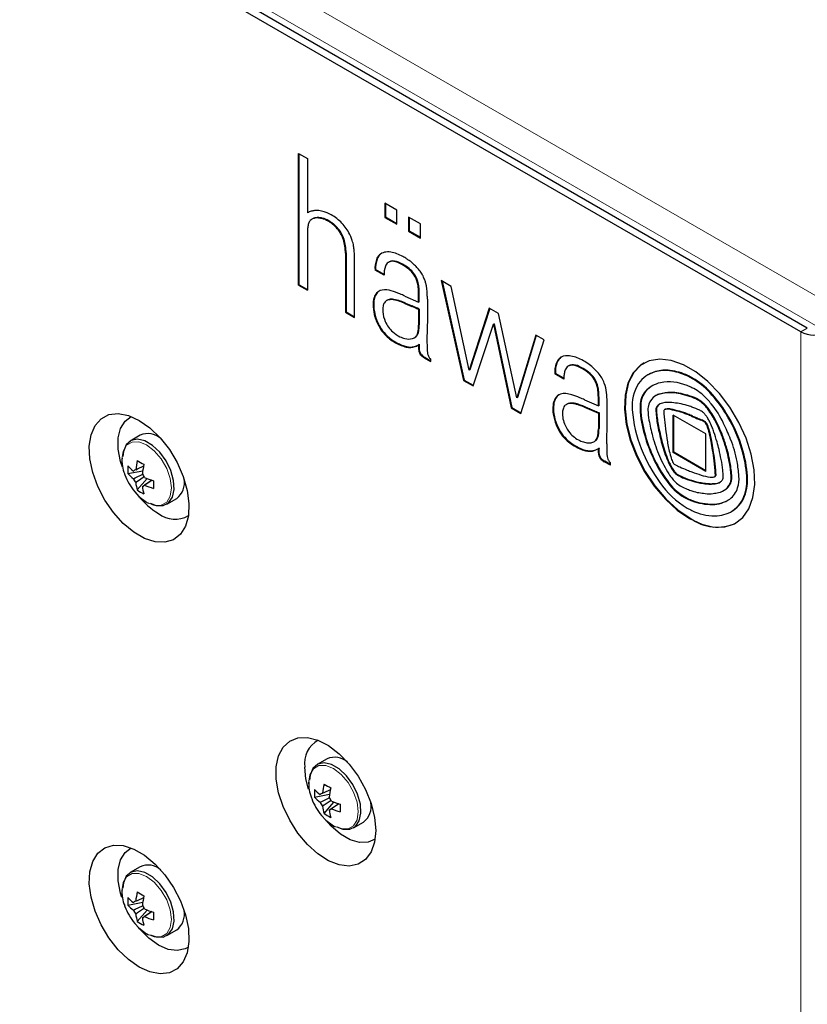
# Model space of a CAD drawing. Units: millimetres. Extents: x 0 to 420, y 0 to 297.
# Drawn here: x 275 to 304, y 210 to 246 of the extents above; entities that cross this region are included whole.
import ezdxf

# ---------------------------------------------------------------- set-up
doc = ezdxf.new("R2010")
doc.units = ezdxf.units.MM

msp = doc.modelspace()

# ---------------------------------------------------------------- linework, layer by layer
at = {"color": 8, "linetype": 'Continuous', "lineweight": 18}
for p, q in [((256.5299, 262.957), (304.8155, 235.0823)), ((256.3025, 261.9996), (304.1001, 234.4067)), ((285.608, 238.3595), (285.5844, 238.3459)), ((285.709, 238.3981), (285.6854, 238.3845)), ((285.829, 238.4059), (285.8054, 238.3923)), ((285.9623, 238.3844), (285.9388, 238.3708)), ((286.1987, 238.2878), (286.1751, 238.2742)), ((286.2963, 238.2272), (286.2727, 238.2136)), ((286.3939, 238.1521), (286.3704, 238.1385)), ((286.4778, 238.0723), (286.4542, 238.0587)), ((286.5852, 237.9451), (286.5616, 237.9315)), ((286.678, 237.7999), (286.6544, 237.7863)), ((286.7585, 237.6115), (286.7349, 237.5979)), ((286.8128, 237.3722), (286.7892, 237.3586)), ((287.967, 236.883), (287.9434, 236.8694)), ((288.6765, 236.7984), (288.6529, 236.7848)), ((288.9628, 236.6665), (288.9392, 236.6529)), ((289.1908, 236.4963), (289.1672, 236.4827)), ((289.3438, 236.3161), (289.3203, 236.3025)), ((289.4706, 236.0232), (289.447, 236.0096)), ((289.5025, 235.8134), (289.479, 235.7998)), ((289.5095, 235.6244), (289.486, 235.6107)), ((287.8603, 235.4171), (287.8367, 235.4035)), ((287.919, 235.5811), (287.8955, 235.5675)), ((288.4102, 235.408), (288.3867, 235.3944)), ((288.5755, 235.4137), (288.5519, 235.4001)), ((288.828, 235.3481), (288.8045, 235.3345)), ((289.0048, 235.278), (288.9813, 235.2644)), ((287.8442, 235.1496), (287.8206, 235.136)), ((289.256, 235.1723), (289.2324, 235.1587)), ((287.9093, 234.7902), (287.8857, 234.7766)), ((288.0745, 234.4101), (288.0509, 234.3965)), ((289.477, 234.1985), (289.4534, 234.1849)), ((289.5002, 234.3192), (289.4766, 234.3056)), ((289.5095, 234.483), (289.486, 234.4694)), ((303.7126, 234.3583), (303.4769, 234.2222)), ((303.4769, 207.3578), (303.4769, 234.2222)), ((288.2798, 234.1359), (288.2562, 234.1223)), ((288.4482, 233.9841), (288.4246, 233.9705)), ((288.6481, 233.8517), (288.6245, 233.8381)), ((289.4172, 234.0782), (289.3936, 234.0646)), ((288.828, 233.7603), (288.8045, 233.7467)), ((289.0048, 233.696), (288.9813, 233.6824)), ((289.1936, 233.6684), (289.1701, 233.6548)), ((289.3406, 233.6877), (289.3171, 233.6741)), ((289.5064, 233.6718), (289.4828, 233.6582)), ((289.5121, 233.562), (289.4886, 233.5484)), ((289.5376, 233.4694), (289.514, 233.4558)), ((289.5701, 233.4143), (289.5465, 233.4007)), ((289.6327, 233.35), (289.6092, 233.3364)), ((294.5463, 233.0848), (294.5227, 233.0712)), ((294.6506, 233.2516), (294.627, 233.2379)), ((295.0891, 233.0192), (295.0655, 233.0056)), ((295.3607, 232.9626), (295.3372, 232.949)), ((295.6433, 232.8019), (295.6197, 232.7883)), ((298.1592, 232.7745), (298.1356, 232.7609)), ((298.6923, 232.8138), (298.6687, 232.8002)), ((295.87, 232.5908), (295.8464, 232.5772)), ((296.0018, 232.371), (295.9782, 232.3574)), ((299.3381, 232.6243), (299.3146, 232.6107)), ((299.5149, 232.535), (299.4913, 232.5214)), ((296.0581, 232.1891), (296.0345, 232.1755)), ((297.8049, 232.0578), (297.7813, 232.0442)), ((298.7084, 232.009), (298.6849, 231.9954)), ((300.1648, 232.0173), (300.1412, 232.0037)), ((294.5092, 231.8014), (294.4857, 231.7878)), ((296.0841, 231.982), (296.0605, 231.9684)), ((298.3057, 231.9502), (298.2821, 231.9366)), ((299.0079, 231.9853), (298.9843, 231.9717)), ((299.3381, 231.903), (299.3146, 231.8894)), ((299.5149, 231.8457), (299.4913, 231.8321)), ((299.7853, 231.7128), (299.7617, 231.6992)), ((294.4297, 231.56), (294.4061, 231.5464)), ((294.9641, 231.6025), (294.9405, 231.5889)), ((295.0704, 231.62), (295.0468, 231.6064)), ((295.183, 231.6115), (295.1594, 231.5979)), ((295.2925, 231.5867), (295.269, 231.5731)), ((295.4074, 231.5478), (295.3838, 231.5342)), ((295.5842, 231.4798), (295.5606, 231.4662)), ((297.6203, 231.5525), (297.5968, 231.5389)), ((298.1938, 231.3809), (298.1702, 231.3673)), ((298.1943, 231.3339), (298.1708, 231.3203)), ((298.2739, 231.5609), (298.2503, 231.5473)), ((298.5401, 231.4015), (298.5166, 231.3879)), ((298.7255, 231.3966), (298.7019, 231.383)), ((299.9047, 231.6213), (299.8811, 231.6077)), ((300.0205, 231.5042), (299.9969, 231.4906)), ((300.1322, 231.3645), (300.1086, 231.3509)), ((294.4368, 231.2253), (294.4132, 231.2117)), ((297.6484, 231.0573), (297.6249, 231.0437)), ((298.2181, 231.0763), (298.1945, 231.0627)), ((299.3381, 231.2172), (299.3146, 231.2035)), ((299.5149, 231.146), (299.4913, 231.1324)), ((299.7831, 231.0321), (299.7595, 231.0185)), ((299.9628, 230.9451), (299.9393, 230.9315)), ((300.0039, 230.9124), (299.9803, 230.8988)), ((300.2907, 231.1193), (300.2671, 231.1057)), ((300.3895, 230.9367), (300.366, 230.923)), ((300.7484, 231.2535), (300.7248, 231.2399)), ((294.5414, 230.8397), (294.5178, 230.8261)), ((298.2545, 230.8399), (298.2309, 230.8263)), ((300.0236, 230.8853), (300, 230.8717)), ((300.0994, 230.7116), (300.0759, 230.698)), ((300.1351, 230.5924), (300.1115, 230.5788)), ((300.4823, 230.7423), (300.4587, 230.7287)), ((294.7331, 230.4898), (294.7096, 230.4762)), ((294.9442, 230.2552), (294.9206, 230.2416)), ((295.9965, 230.2801), (295.9729, 230.2664)), ((296.0563, 230.4004), (296.0327, 230.3868)), ((296.0816, 230.5418), (296.0581, 230.5282)), ((298.3702, 230.3012), (298.3467, 230.2875)), ((300.169, 230.4568), (300.1454, 230.4432)), ((300.2161, 230.2311), (300.1926, 230.2175)), ((300.6087, 230.4356), (300.5851, 230.422)), ((295.1437, 230.1043), (295.1201, 230.0907)), ((295.4074, 229.9615), (295.3838, 229.9479)), ((295.5842, 229.8979), (295.5606, 229.8843)), ((295.744, 229.8711), (295.7205, 229.8575)), ((295.8757, 229.8792), (295.8522, 229.8655)), ((295.9957, 229.918), (295.9721, 229.9044)), ((297.8809, 230.1395), (297.8574, 230.1259)), ((300.2711, 229.9088), (300.2475, 229.8952)), ((300.7504, 230.0148), (300.7268, 230.0012)), ((301.2919, 230.0975), (301.2684, 230.0839)), ((296.0878, 229.7982), (296.0642, 229.7846)), ((296.1057, 229.7005), (296.0821, 229.6869)), ((296.1598, 229.603), (296.1363, 229.5894)), ((296.228, 229.5393), (296.2044, 229.5257)), ((296.3042, 229.4893), (296.2807, 229.4757)), ((298.5663, 229.6674), (298.5427, 229.6538)), ((300.3248, 229.515), (300.3013, 229.5013)), ((298.2384, 229.3299), (298.2148, 229.3163)), ((298.7415, 229.2865), (298.718, 229.2729)), ((298.8506, 229.1193), (298.827, 229.1056)), ((300.9108, 229.2963), (300.8873, 229.2827)), ((298.9291, 229.0363), (298.9055, 229.0227)), ((299.0102, 228.9809), (298.9866, 228.9673)), ((299.3381, 228.8392), (299.3146, 228.8256)), ((299.5149, 228.7834), (299.4913, 228.7697)), ((300.3575, 228.9488), (300.334, 228.9352)), ((300.3695, 229.0481), (300.3459, 229.0345)), ((300.3715, 228.9854), (300.3479, 228.9718)), ((300.9351, 228.7756), (300.9115, 228.762)), ((300.9423, 229.0572), (300.9187, 229.0436)), ((301.515, 229.0661), (301.4914, 229.0525)), ((298.6331, 228.7243), (298.6095, 228.7107)), ((299.9388, 228.691), (299.9152, 228.6774)), ((300.1361, 228.6722), (300.1126, 228.6586)), ((300.3345, 228.6772), (300.311, 228.6636)), ((300.3691, 228.6829), (300.3455, 228.6693)), ((300.4662, 228.7061), (300.4426, 228.6925)), ((300.7575, 228.4881), (300.7339, 228.4745)), ((300.87, 228.6126), (300.8464, 228.599)), ((299.3381, 228.1272), (299.3146, 228.1136)), ((299.5149, 228.0543), (299.4913, 228.0407)), ((301.4503, 228.304), (301.4267, 228.2904)), ((300.2614, 227.9215), (300.2379, 227.9079)), ((300.997, 227.6888), (300.9734, 227.6752))]:
    msp.add_line(p, q, dxfattribs=at)
at = {"color": 7, "linetype": 'Continuous', "lineweight": 25}
for p, q in [((303.7126, 234.3583), (255.2758, 262.3203)), ((303.4769, 234.2222), (255.0401, 262.1842)), ((285.0921, 240.7528), (285.4178, 240.5648)), ((285.0921, 235.9347), (285.0921, 240.7528)), ((285.1157, 235.9483), (285.1157, 240.7392)), ((285.4178, 240.5648), (285.4178, 238.5777)), ((288.6853, 238.6785), (288.2491, 238.9304)), ((288.2491, 238.9304), (288.2491, 238.4138)), ((288.2727, 238.9168), (288.2727, 238.4274)), ((285.4414, 238.5913), (285.4178, 238.5777)), ((288.6853, 238.162), (288.6853, 238.6785)), ((285.6063, 238.3585), (285.5827, 238.3449)), ((288.2727, 238.4274), (288.2491, 238.4138)), ((288.2491, 238.4138), (288.6853, 238.162)), ((288.2727, 238.4274), (288.6853, 238.1892)), ((289.5578, 238.1749), (289.1216, 238.4267)), ((289.1216, 238.4267), (289.1216, 237.9102)), ((289.1451, 238.4131), (289.1451, 237.9238)), ((289.5578, 237.6584), (289.5578, 238.1749)), ((285.4178, 237.8836), (285.4178, 235.7467)), ((289.1451, 237.9238), (289.1216, 237.9102)), ((289.1216, 237.9102), (289.5578, 237.6584)), ((289.1451, 237.9238), (289.5578, 237.6856)), ((286.8336, 237.1149), (286.81, 237.1013)), ((286.81, 237.1013), (286.81, 234.943)), ((286.8336, 237.1149), (286.8336, 234.9566)), ((287.1406, 234.7521), (287.1406, 236.9105)), ((288.404, 236.7821), (288.3804, 236.7685)), ((287.914, 236.5007), (287.8905, 236.4871)), ((288.2215, 236.296), (287.8905, 236.4871)), ((288.2216, 236.3231), (287.914, 236.5007)), ((290.6814, 235.8897), (290.3121, 236.1029)), ((290.3121, 236.1029), (291.1347, 232.4464)), ((290.3427, 236.0853), (291.1583, 232.46)), ((285.1157, 235.9483), (285.0921, 235.9347)), ((285.0921, 235.9347), (285.4178, 235.7467)), ((285.1157, 235.9483), (285.4178, 235.7739)), ((289.486, 235.3111), (289.486, 235.6107)), ((289.5095, 235.3247), (289.5095, 235.6244)), ((291.3345, 232.8192), (290.6814, 235.8897)), ((288.3407, 235.3806), (288.3171, 235.367)), ((288.9813, 235.5359), (289.486, 235.3111)), ((288.9813, 235.2644), (289.2324, 235.1587)), ((289.0048, 235.278), (289.256, 235.1723)), ((289.5095, 235.3247), (289.486, 235.3111)), ((289.8062, 235.4169), (289.8062, 234.7251)), ((286.8336, 234.9566), (286.81, 234.943)), ((286.81, 234.943), (287.1406, 234.7521)), ((286.8336, 234.9566), (287.1406, 234.7794)), ((289.5095, 235.056), (289.486, 235.0424)), ((289.486, 235.0424), (289.486, 234.4694)), ((289.5095, 235.056), (289.5095, 234.483)), ((292.0735, 235.0861), (291.3345, 232.8192)), ((292.0896, 235.0768), (291.3581, 232.8328)), ((292.4101, 234.8918), (292.0735, 235.0861)), ((293.0841, 231.8118), (292.4101, 234.8918)), ((289.8062, 234.7239), (289.7897, 233.9305)), ((289.8062, 234.7251), (289.8062, 234.7239)), ((292.2466, 234.5202), (292.223, 234.5066)), ((292.2466, 234.5202), (292.8977, 231.4559)), ((291.4771, 232.2487), (292.223, 234.5066)), ((292.223, 234.5066), (292.8741, 231.4423)), ((289.3212, 234.0028), (289.3448, 234.0164)), ((289.7897, 233.9305), (289.7955, 233.6365)), ((293.7744, 234.1042), (293.0841, 231.8118)), ((293.791, 234.0946), (293.1076, 231.8254)), ((293.2217, 231.2416), (294.0778, 233.929)), ((294.0778, 233.929), (293.7744, 234.1042)), ((289.4858, 233.7556), (289.4828, 233.6582)), ((289.5094, 233.7692), (289.4858, 233.7556)), ((289.5094, 233.7692), (289.5064, 233.6718)), ((289.7249, 233.2875), (289.7013, 233.2739)), ((289.7013, 233.2739), (289.9277, 233.1432)), ((289.7249, 233.2875), (289.9277, 233.1704)), ((289.9277, 233.1432), (289.9277, 233.2261)), ((291.3581, 232.8328), (291.3345, 232.8192)), ((294.9907, 232.9897), (294.9671, 232.9761)), ((291.1583, 232.46), (291.1347, 232.4464)), ((291.1347, 232.4464), (291.4771, 232.2487)), ((291.1583, 232.46), (291.4847, 232.2716)), ((294.4934, 232.7025), (294.4698, 232.6889)), ((294.8008, 232.4979), (294.4698, 232.6889)), ((294.8013, 232.5248), (294.4934, 232.7025)), ((297.9102, 232.6699), (297.8866, 232.6563)), ((293.1076, 231.8254), (293.0841, 231.8118)), ((295.5606, 231.7377), (296.0653, 231.5129)), ((296.0889, 231.8262), (296.0653, 231.8126)), ((296.0653, 231.5129), (296.0653, 231.8126)), ((296.0889, 231.5265), (296.0889, 231.8262)), ((296.3856, 230.9269), (296.3856, 231.6723)), ((298.1776, 231.8985), (298.154, 231.8849)), ((292.8977, 231.4559), (292.8741, 231.4423)), ((292.8741, 231.4423), (293.2217, 231.2416)), ((292.8977, 231.4559), (293.229, 231.2646)), ((294.9226, 231.5826), (294.899, 231.569)), ((295.5606, 231.4662), (295.7299, 231.3958)), ((295.5842, 231.4798), (295.7535, 231.4094)), ((295.7535, 231.4094), (295.7299, 231.3958)), ((295.7299, 231.3958), (295.9864, 231.282)), ((295.7535, 231.4094), (296.01, 231.2956)), ((296.01, 231.2956), (295.9864, 231.282)), ((295.9864, 231.282), (296.0653, 231.245)), ((296.01, 231.2956), (296.0889, 231.2586)), ((296.0889, 231.5265), (296.0653, 231.5129)), ((298.512, 231.3914), (298.4884, 231.3778)), ((296.0889, 231.2586), (296.0653, 231.245)), ((296.0653, 231.245), (296.0653, 230.6712)), ((296.0889, 231.2586), (296.0889, 230.6848)), ((296.3691, 230.1349), (296.3856, 230.9269)), ((300.0001, 230.4923), (298.8064, 231.1814)), ((298.8064, 229.8083), (298.8064, 231.1814)), ((298.8299, 229.8219), (298.8299, 231.1678)), ((296.0889, 230.6848), (296.0653, 230.6712)), ((279.299, 230.4414), (278.9349, 230.2312)), ((295.9021, 230.2051), (295.9256, 230.2187)), ((300.0001, 229.1192), (300.0001, 230.4923)), ((296.0891, 229.971), (296.0655, 229.9574)), ((296.3692, 230.1247), (296.3762, 229.7986)), ((296.507, 229.345), (296.2807, 229.4757)), ((296.507, 229.3722), (296.3042, 229.4893)), ((298.8299, 229.8219), (298.8064, 229.8083)), ((300.0001, 229.1192), (298.8064, 229.8083)), ((300.0001, 229.1464), (298.8299, 229.8219)), ((278.8454, 229.0398), (279.3884, 229.1447)), ((296.507, 229.345), (296.507, 229.4279)), ((278.7266, 229.0204), (278.7378, 228.9899)), ((279.1918, 228.4399), (279.5541, 228.8577)), ((300.3184, 228.9246), (300.3419, 228.9382)), ((300.6494, 228.4154), (300.673, 228.4291)), ((280.2681, 227.9217), (280.6322, 228.1319)), ((279.5415, 227.9818), (279.5958, 227.9553)), ((300.9413, 227.6559), (300.9648, 227.6695)), ((300.997, 227.6888), (300.9648, 227.6695)), ((286.1344, 218.6022), (285.7703, 218.392)), ((285.6807, 217.2006), (286.2237, 217.3055)), ((285.562, 217.1812), (285.5731, 217.1507)), ((286.0271, 216.6007), (286.3895, 217.0185)), ((286.3769, 216.1426), (286.4311, 216.1161)), ((287.1035, 216.0825), (287.4676, 216.2927)), ((279.299, 214.6549), (278.9349, 214.4447)), ((278.8454, 213.2534), (279.3884, 213.3583)), ((278.7266, 213.234), (278.7378, 213.2034)), ((279.1918, 212.6534), (279.5541, 213.0713)), ((279.5415, 212.1953), (279.5958, 212.1688)), ((280.2681, 212.1353), (280.6322, 212.3454))]:
    msp.add_line(p, q, dxfattribs=at)
at = {"color": 7, "linetype": 'Continuous', "lineweight": 25, "flags": 128}
for points in [[(299.4032, 227.3945), (299.8549, 227.1836), (300.2902, 227.0799), (300.6935, 227.0871), (301.0501, 227.2051), (301.3472, 227.4295), (301.574, 227.7523), (301.7224, 228.1617), (301.787, 228.6431), (301.7654, 229.1788), (301.6584, 229.7497), (301.47, 230.3351), (301.2068, 230.9138), (300.8784, 231.4649), (300.4968, 231.9685), (300.0756, 232.4063), (299.6301, 232.7627), (299.1764, 233.0246), (298.7309, 233.1826), (298.3097, 233.2311), (297.928, 233.1681), (297.5997, 232.9962), (297.3365, 232.7213), (297.148, 232.3536), (297.041, 231.9062), (297.0195, 231.3953), (297.084, 230.8394), (297.2324, 230.2587), (297.4593, 229.674), (297.7564, 229.1065), (298.113, 228.5768), (298.5163, 228.1039), (298.9516, 227.705), (299.4032, 227.3945)], [(297.7394, 233.0868), (297.6232, 233.0098), (297.3601, 232.7349), (297.1716, 232.3672), (297.0646, 231.9198), (297.043, 231.4089), (297.1076, 230.8531), (297.256, 230.2723), (297.4828, 229.6876), (297.7799, 229.1201), (298.1366, 228.5904), (298.5398, 228.1175), (298.9752, 227.7186), (299.4268, 227.4081)], [(279.2585, 230.9878), (279.6512, 230.7118), (280.0255, 230.35), (280.3639, 229.9195), (280.6507, 229.4403), (280.8724, 228.9348), (281.0186, 228.4267), (281.0825, 227.9397), (281.0611, 227.4966), (280.9554, 227.1181), (280.7704, 226.8219), (280.5147, 226.6219), (280.2002, 226.5274), (279.8417, 226.5428), (279.456, 226.6674), (279.061, 226.8955), (278.6752, 227.2162), (278.3168, 227.6147), (278.0023, 228.0722), (277.7466, 228.5675), (277.5616, 229.0773), (277.4559, 229.5778), (277.4345, 230.0456), (277.4984, 230.4588), (277.6446, 230.7981), (277.8663, 231.0477), (278.1531, 231.1958), (278.4915, 231.2356), (278.8658, 231.1651), (279.2585, 230.9878)], [(278.643, 229.2786), (278.5801, 229.4797), (278.4946, 229.9295), (278.4946, 230.342), (278.5801, 230.6932), (278.7461, 230.9626), (278.969, 231.1282)], [(299.4913, 231.1324), (299.5249, 231.1182), (299.5584, 231.104), (299.5919, 231.0897), (299.6254, 231.0755), (299.6589, 231.0612), (299.6925, 231.047), (299.726, 231.0328), (299.7595, 231.0185)], [(299.5149, 231.146), (299.5484, 231.1318), (299.5819, 231.1176), (299.6155, 231.1033), (299.649, 231.0891), (299.6825, 231.0749), (299.716, 231.0606), (299.7496, 231.0464), (299.7831, 231.0321)], [(279.6584, 227.9569), (279.8794, 227.8757), (280.1326, 227.8703), (280.3386, 227.9721), (280.4792, 228.172), (280.5417, 228.4523), (280.5207, 228.7881), (280.418, 229.1495), (280.2428, 229.5043), (280.0106, 229.8212), (279.742, 230.0719), (279.461, 230.2341), (279.1924, 230.2935), (278.9602, 230.2447), (278.785, 230.0922), (278.6823, 229.8493), (278.6594, 229.661)], [(279.1321, 229.1818), (279.1926, 229.211), (279.4243, 229.3223)], [(279.049, 228.8535), (279.1143, 228.8855), (279.3946, 229.0221)], [(279.4456, 228.9207), (279.1926, 228.75), (279.1321, 228.7094)], [(279.3749, 228.5693), (279.4353, 228.6099), (279.7204, 228.8021)], [(279.7259, 228.8001), (279.5136, 228.655), (279.458, 228.6173)], [(279.0946, 228.3718), (279.2525, 228.2015), (279.5332, 227.9882)], [(287.9205, 215.9847), (287.8778, 215.5559), (287.7517, 215.1965), (287.548, 214.9232), (287.2764, 214.7489), (286.9495, 214.6817), (286.5825, 214.7247), (286.1928, 214.8759), (285.7983, 215.1283), (285.4178, 215.47), (285.0688, 215.8851), (284.7677, 216.3542), (284.5287, 216.8553), (284.3628, 217.365), (284.2779, 217.8595), (284.2779, 218.3156), (284.3628, 218.712), (284.5287, 219.0303), (284.7677, 219.2554), (285.0688, 219.3769), (285.4178, 219.3891), (285.7983, 219.2914), (286.1928, 219.0884), (286.5825, 218.7896), (286.9495, 218.4089), (287.2764, 217.9642), (287.548, 217.4763), (287.7517, 216.9679), (287.8778, 216.4628), (287.9205, 215.9847)], [(285.4585, 217.4983), (285.3623, 217.8685), (285.3192, 218.3028)], [(286.4937, 216.1177), (286.7148, 216.0365), (286.968, 216.0311), (287.174, 216.1329), (287.3145, 216.3328), (287.3771, 216.6131), (287.3561, 216.9489), (287.2534, 217.3103), (287.0782, 217.6651), (286.846, 217.982), (286.5774, 218.2327), (286.2964, 218.3949), (286.0278, 218.4543), (285.7956, 218.4055), (285.6204, 218.253), (285.5177, 218.0101), (285.4947, 217.8218)], [(285.9675, 217.3426), (286.0279, 217.3718), (286.2597, 217.4831)], [(285.8843, 217.0143), (285.9497, 217.0463), (286.216, 217.1761)], [(286.2864, 217.0852), (286.0279, 216.9108), (285.9675, 216.8702)], [(286.2103, 216.7301), (286.2707, 216.7707), (286.5557, 216.9629)], [(286.5612, 216.9609), (286.3489, 216.8158), (286.2934, 216.7781)], [(285.93, 216.5326), (286.0879, 216.3623), (286.3685, 216.149)], [(287.8974, 215.6635), (287.6427, 215.5533), (287.3264, 215.5442), (286.9796, 215.6457), (286.6224, 215.8519), (286.2755, 216.1509), (286.0756, 216.3742)], [(279.2585, 210.9826), (278.8658, 211.2586), (278.4915, 211.6204), (278.1531, 212.0509), (277.8663, 212.5301), (277.6446, 213.0356), (277.4984, 213.5437), (277.4345, 214.0307), (277.4559, 214.4738), (277.5616, 214.8523), (277.7466, 215.1485), (278.0023, 215.3485), (278.3168, 215.443), (278.6752, 215.4276), (279.061, 215.303), (279.456, 215.0749), (279.8417, 214.7542), (280.2002, 214.3557), (280.5147, 213.8982), (280.7704, 213.4029), (280.9554, 212.8931), (281.0611, 212.3926), (281.0825, 211.9248), (281.0186, 211.5116), (280.8724, 211.1723), (280.6507, 210.9227), (280.3639, 210.7746), (280.0255, 210.7348), (279.6512, 210.8053), (279.2585, 210.9826)], [(278.6285, 213.5347), (278.5801, 213.6932), (278.4946, 214.1431), (278.4946, 214.5556), (278.5801, 214.9068), (278.7461, 215.1762), (278.969, 215.3418)], [(279.6584, 212.1704), (279.8794, 212.0892), (280.1326, 212.0838), (280.3386, 212.1857), (280.4792, 212.3856), (280.5417, 212.6659), (280.5207, 213.0016), (280.418, 213.363), (280.2428, 213.7179), (280.0106, 214.0347), (279.742, 214.2854), (279.461, 214.4477), (279.1924, 214.507), (278.9602, 214.4583), (278.785, 214.3057), (278.6823, 214.0629), (278.6594, 213.8746)], [(279.1321, 213.3954), (279.1926, 213.4246), (279.4243, 213.5358)], [(279.049, 213.067), (279.1143, 213.099), (279.3806, 213.2289)], [(279.4511, 213.1379), (279.1926, 212.9635), (279.1321, 212.923)], [(279.3749, 212.7828), (279.4353, 212.8234), (279.7204, 213.0157)], [(279.7259, 213.0137), (279.5136, 212.8686), (279.458, 212.8308)], [(279.0946, 212.5853), (279.2525, 212.4151), (279.5332, 212.2017)], [(281.062, 211.7162), (280.9482, 211.6522), (280.6542, 211.5876), (280.3202, 211.6341), (279.9656, 211.7891), (279.611, 212.0435), (279.277, 212.3826), (279.2402, 212.4269)]]:
    msp.add_lwpolyline(points, dxfattribs=at)
at = {"color": 8, "linetype": 'Continuous', "lineweight": 18, "flags": 128}
for points in [[(279.5332, 227.9882), (279.8139, 227.8775), (280.067, 227.8803), (280.268, 227.9963), (280.397, 228.2142), (280.4414, 228.5127), (280.397, 228.8624), (280.268, 229.2293), (280.067, 229.5773), (279.8139, 229.8725), (279.5332, 230.0858), (279.2525, 230.1965), (278.9993, 230.1937), (278.7984, 230.0777), (278.6694, 229.8598), (278.6249, 229.5613), (278.6694, 229.2116), (278.7266, 229.0204)], [(286.3685, 216.149), (286.6492, 216.0383), (286.9024, 216.0411), (287.1033, 216.1571), (287.2324, 216.375), (287.2768, 216.6735), (287.2324, 217.0232), (287.1033, 217.3901), (286.9024, 217.7381), (286.6492, 218.0333), (286.3685, 218.2466), (286.0879, 218.3573), (285.8347, 218.3545), (285.6338, 218.2385), (285.5047, 218.0206), (285.4603, 217.7221), (285.5047, 217.3724), (285.562, 217.1812)], [(279.5332, 212.2017), (279.8139, 212.091), (280.067, 212.0938), (280.268, 212.2099), (280.397, 212.4278), (280.4414, 212.7262), (280.397, 213.076), (280.268, 213.4428), (280.067, 213.7909), (279.8139, 214.086), (279.5332, 214.2994), (279.2525, 214.4101), (278.9993, 214.4073), (278.7984, 214.2912), (278.6694, 214.0733), (278.6249, 213.7749), (278.6694, 213.4251), (278.7266, 213.234)]]:
    msp.add_lwpolyline(points, dxfattribs=at)
at = {"color": 7, "linetype": 'Continuous', "lineweight": 25}
for centre, radius, start, end in [((285.6558, 238.2145), 0.4342, 102.79767, 123.22479), ((286.0256, 236.6152), 2.0757, 99.6114, 102.9733), ((285.753, 238.2007), 0.467, 80.54606, 99.11303), ((285.5837, 237.2023), 1.4795, 64.0301, 80.43122), ((285.5425, 237.1384), 1.5551, 45.34027, 63.69539), ((285.9121, 238.0047), 0.4868, 166.30996, 175.30598), ((286.164, 237.9417), 0.7465, 160.44359, 166.18214), ((285.6999, 238.1077), 0.2536, 147.27838, 160.68018), ((285.9293, 237.9574), 0.5278, 140.49392, 147.02124), ((285.6951, 238.1516), 0.2236, 119.6743, 140.70192), ((285.7651, 238.025), 0.3683, 102.49545, 119.38105), ((285.7886, 238.0386), 0.3683, 102.49545, 119.38105), ((285.7713, 237.9894), 0.4043, 85.16232, 102.26931), ((285.7949, 238.003), 0.4043, 85.16232, 102.26931), ((285.7369, 237.5428), 0.8523, 76.30249, 85.39195), ((285.7605, 237.5564), 0.8523, 76.30249, 85.39195), ((285.7146, 237.4847), 0.914, 59.74517, 75.80294), ((285.7382, 237.4983), 0.914, 59.74517, 75.80294), ((285.4112, 236.9362), 1.5408, 56.00179, 60.27714), ((285.4347, 236.9498), 1.5408, 56.00179, 60.27714), ((285.7051, 237.3745), 1.0131, 48.95182, 55.92253), ((285.7287, 237.3881), 1.0131, 48.95182, 55.92253), ((285.53, 237.1716), 1.281, 43.8251, 49.00306), ((285.5536, 237.1852), 1.281, 43.8251, 49.00306), ((285.4055, 236.9832), 1.7618, 29.55418, 45.71871), ((286.5762, 237.8845), 1.1584, 175.89598, 180.0425), ((291.4463, 237.5307), 6.0413, 175.12003, 175.85444), ((285.4996, 237.1434), 1.3225, 36.57878, 43.79565), ((285.5232, 237.157), 1.3225, 36.57878, 43.79565), ((285.576, 237.1992), 1.2279, 28.56502, 36.61273), ((285.5996, 237.2128), 1.2279, 28.56502, 36.61273), ((285.7286, 237.2798), 1.0553, 17.54355, 28.68486), ((285.7522, 237.2934), 1.0553, 17.54355, 28.68486), ((285.803, 237.199), 1.3096, 16.53659, 29.92004), ((285.3288, 237.1526), 1.4749, 8.03031, 17.57262), ((285.3523, 237.1662), 1.4749, 8.03031, 17.57262), ((285.0243, 236.9737), 2.1202, 10.60303, 16.38436), ((284.5746, 237.0502), 2.236, 1.31121, 7.92861), ((284.5982, 237.0638), 2.236, 1.31121, 7.92861), ((285.7754, 237.1132), 1.3563, 3.48843, 10.64946), ((276.2905, 236.5588), 10.8574, 2.39286, 3.36284), ((288.3256, 236.7456), 0.4017, 103.27785, 162.04993), ((288.3722, 236.7436), 0.4285, 123.36552, 161.01763), ((288.3722, 236.3591), 0.7898, 66.23946, 100.13291), ((287.7249, 234.6747), 2.5937, 62.80144, 68.14335), ((284.7049, 236.9099), 2.4357, 0.0139, 2.40437), ((288.8582, 236.5479), 0.9696, 160.63858, 183.59731), ((288.8818, 236.5615), 0.9696, 160.63858, 183.59731), ((288.5134, 236.5513), 0.255, 124.28689, 163.37394), ((288.5353, 236.4753), 0.3311, 69.19786, 120.00157), ((288.5584, 236.4857), 0.3343, 69.32078, 117.52017), ((288.239, 235.5098), 1.3405, 58.51033, 72.01484), ((288.2626, 235.5234), 1.3405, 58.51033, 72.01484), ((288.338, 235.8711), 1.2493, 55.3912, 62.73177), ((282.3606, 227.1625), 11.812, 54.93635, 55.52016), ((288.4246, 235.8053), 1.2541, 49.15836, 54.85538), ((285.5904, 232.5163), 5.5957, 47.92743, 49.22822), ((289.2402, 236.316), 1.019, 162.38822, 181.12356), ((288.1489, 235.3563), 1.5184, 47.88325, 58.63687), ((288.1725, 235.3699), 1.5184, 47.88325, 58.63687), ((288.5522, 235.8051), 0.9151, 32.92588, 47.76733), ((288.5758, 235.8187), 0.9151, 32.92588, 47.76733), ((288.4783, 235.7186), 1.2835, 40.70469, 47.83159), ((288.5818, 235.8125), 0.9134, 13.33754, 33.45927), ((287.9386, 235.2519), 1.9971, 35.33947, 40.75935), ((288.7969, 235.8602), 0.9451, 25.65306, 35.35188), ((288.5582, 235.7989), 0.9134, 13.33754, 33.45927), ((288.0719, 235.6929), 1.4111, 4.34527, 12.97071), ((288.0955, 235.7065), 1.4111, 4.34527, 12.97071), ((287.6765, 235.3216), 2.1882, 21.33818, 25.66488), ((288.951, 235.818), 0.8204, 12.77192, 21.43591), ((283.6005, 234.621), 6.3032, 11.56078, 12.63176), ((288.2131, 235.4029), 0.3578, 99.53364, 152.60772), ((288.2495, 235.4057), 0.3741, 122.8213, 152.03594), ((288.2561, 235.0474), 0.7156, 71.30895, 98.21165), ((287.1679, 231.5501), 4.3782, 68.04895, 72.48613), ((286.8532, 230.7615), 5.2272, 65.97602, 68.08072), ((286.88, 235.6088), 2.6059, 0.0438, 4.20439), ((286.9036, 235.6224), 2.6059, 0.0438, 4.20439), ((288.9494, 235.7132), 0.8439, 4.05905, 11.68758), ((258.8275, 233.6555), 31.036, 3.57382, 3.9121), ((288.8229, 235.2101), 1.005, 168.90212, 184.22474), ((288.4107, 235.2903), 0.5851, 151.72057, 168.84187), ((288.8465, 235.2237), 1.005, 168.90212, 184.22474), ((288.4343, 235.3039), 0.5851, 151.72057, 168.84187), ((288.492, 235.1153), 0.3118, 145.88428, 170.97696), ((288.4454, 235.1442), 0.257, 103.20651, 145.39734), ((288.4677, 235.1599), 0.2547, 103.04831, 119.92678), ((288.4844, 234.9573), 0.4479, 81.32936, 102.59963), ((288.5079, 234.9709), 0.4479, 81.32936, 102.59963), ((288.3755, 234.2012), 1.2117, 69.26923, 81.63175), ((288.3991, 234.2148), 1.2117, 69.26923, 81.63175), ((287.2361, 231.1223), 4.4948, 67.15284, 69.57722), ((287.2596, 231.1359), 4.4948, 67.15284, 69.57722), ((287.9208, 235.4703), 1.8862, 358.37834, 3.6412), ((289.5062, 235.2556), 1.6898, 184.05728, 196.46579), ((289.5298, 235.2692), 1.6898, 184.05728, 196.46579), ((289.0157, 235.0229), 0.8436, 170.361, 184.4161), ((289.2288, 235.0474), 1.058, 184.84841, 204.63425), ((287.4779, 230.9973), 4.5161, 63.59932, 67.13841), ((287.5015, 231.0109), 4.5161, 63.59932, 67.13841), ((289.4932, 235.2494), 1.6756, 196.38822, 210.59673), ((289.5168, 235.263), 1.6756, 196.38822, 210.59673), ((289.3133, 235.0662), 1.1427, 203.72581, 227.54108), ((289.3554, 235.1592), 1.5111, 210.31398, 223.32923), ((289.379, 235.1728), 1.5111, 210.31398, 223.32923), ((289.292, 235.0458), 1.1133, 227.63825, 244.02779), ((289.1423, 234.2646), 0.3212, 321.48067, 345.63062), ((289.1659, 234.2783), 0.3212, 321.48067, 345.63062), ((288.6577, 234.4004), 0.8244, 344.85122, 353.39784), ((288.0946, 234.4667), 1.3914, 353.35046, 0.11073), ((288.6812, 234.414), 0.8244, 344.85122, 353.39784), ((288.1181, 234.4803), 1.3914, 353.35046, 0.11073), ((303.9483, 235.132), 1.0247, 242.60966, 297.39034), ((289.2817, 235.0909), 1.4106, 223.3644, 232.58341), ((289.3053, 235.1045), 1.4106, 223.3644, 232.58341), ((289.512, 235.3947), 1.7918, 232.63788, 240.31215), ((289.5355, 235.4083), 1.7918, 232.63788, 240.31215), ((289.6938, 235.72), 2.1645, 240.39528, 245.73962), ((289.7174, 235.7336), 2.1645, 240.39528, 245.73962), ((289.2275, 234.9313), 0.9822, 244.48812, 255.48007), ((289.1265, 234.5013), 0.5407, 254.41684, 284.49207), ((289.1906, 234.2294), 0.2615, 285.80178, 320.93075), ((289.2113, 234.2461), 0.2656, 300.15636, 320.79407), ((289.3109, 234.8649), 1.2276, 245.63576, 254.42298), ((289.3345, 234.8785), 1.2276, 245.63576, 254.42298), ((289.1807, 234.387), 0.7322, 254.19438, 269.16881), ((289.2043, 234.4006), 0.7322, 254.19438, 269.16881), ((289.1766, 234.1751), 0.5203, 269.2849, 285.66418), ((289.2001, 234.1887), 0.5203, 269.2849, 285.66418), ((289.1692, 234.1955), 0.542, 285.82882, 305.74097), ((289.1915, 234.2124), 0.5455, 285.86453, 299.94545), ((290.1756, 233.6394), 0.6931, 178.45061, 187.547), ((289.8506, 233.5983), 0.3655, 187.8415, 202.94195), ((290.1992, 233.653), 0.6931, 178.45061, 187.547), ((289.8742, 233.6119), 0.3655, 187.8415, 202.94195), ((289.7285, 233.5451), 0.2324, 202.60802, 218.41567), ((289.7521, 233.5587), 0.2324, 202.60802, 218.41567), ((291.6521, 233.6738), 1.857, 181.15213, 184.58314), ((290.6174, 233.5923), 0.8191, 184.68507, 192.00158), ((289.8851, 233.6678), 0.4312, 218.2639, 230.22167), ((289.9086, 233.6814), 0.4312, 218.2639, 230.22167), ((289.9731, 233.7737), 0.5689, 230.22946, 241.46308), ((289.9967, 233.7873), 0.5689, 230.22946, 241.46308), ((290.1718, 233.5001), 0.3641, 192.39279, 210.68144), ((290.2126, 233.5199), 0.4093, 210.14567, 225.88341), ((295.4294, 232.7509), 0.9616, 160.54333, 183.69619), ((295.453, 232.7645), 0.9616, 160.54333, 183.69619), ((294.9672, 232.9091), 0.4732, 135.97923, 159.96641), ((294.9908, 232.9227), 0.4732, 135.97923, 159.96641), ((294.9081, 232.9529), 0.4004, 84.93167, 134.60398), ((294.9228, 232.9822), 0.383, 122.12224, 135.30792), ((294.8448, 232.0733), 1.2822, 64.08712, 85.5841), ((294.5621, 231.4629), 1.9548, 49.79376, 64.45184), ((295.5508, 232.58), 0.745, 162.99294, 174.53504), ((295.1638, 232.7043), 0.3387, 134.44459, 163.94088), ((295.0787, 232.7832), 0.2228, 93.38944, 133.03093), ((295.1036, 232.7914), 0.2283, 93.64806, 119.66165), ((295.0899, 232.4427), 0.5634, 63.96906, 92.48211), ((295.1135, 232.4563), 0.5634, 63.96906, 92.48211), ((294.5406, 231.2199), 1.9037, 55.4711, 65.26494), ((294.5642, 231.2335), 1.9037, 55.4711, 65.26494), ((294.9864, 231.8807), 1.1067, 39.00261, 55.09216), ((295.01, 231.8943), 1.1067, 39.00261, 55.09216), ((294.5198, 231.397), 2.0324, 40.21513, 50.08295), ((295.1421, 231.9224), 1.2181, 20.53854, 40.24331), ((298.4348, 231.7046), 1.0978, 105.81379, 144.81871), ((298.4512, 231.7306), 1.084, 105.63095, 119.94269), ((298.5042, 231.3981), 1.4117, 83.30665, 105.13425), ((298.5277, 231.4117), 1.4117, 83.30665, 105.13425), ((298.4227, 230.7672), 2.0479, 64.18352, 83.10166), ((298.4463, 230.7808), 2.0479, 64.18352, 83.10166), ((296.5239, 232.48), 1.7232, 174.30472, 179.4056), ((295.1691, 232.0216), 0.876, 22.53913, 39.3627), ((295.1927, 232.0352), 0.876, 22.53913, 39.3627), ((295.0613, 231.974), 0.9938, 11.69876, 22.69206), ((295.0849, 231.9876), 0.9938, 11.69876, 22.69206), ((294.9326, 231.8367), 1.4443, 6.58023, 20.80652), ((298.5632, 231.3321), 1.0575, 102.52114, 137.67769), ((298.6514, 230.6895), 1.7048, 67.10689, 100.72943), ((297.887, 229.5623), 3.366, 61.53567, 64.90668), ((297.9106, 229.5759), 3.366, 61.53567, 64.90668), ((298.2198, 230.2586), 2.5956, 42.24642, 60.66784), ((298.2434, 230.2722), 2.5956, 42.24642, 60.66784), ((294.7322, 231.9069), 1.3297, 2.64954, 11.65327), ((294.7557, 231.9205), 1.3297, 2.64954, 11.65327), ((293.2876, 231.6671), 3.098, 0.09709, 6.20964), ((298.8212, 231.5218), 1.5208, 147.57881, 185.64667), ((298.4036, 231.5305), 0.8069, 140.45948, 179.40551), ((298.4272, 231.5441), 0.8069, 140.45948, 179.40551), ((298.5946, 231.3368), 1.0693, 120.11638, 137.60314), ((298.777, 229.9547), 2.0427, 92.58403, 104.01971), ((298.8005, 229.9684), 2.0427, 92.58403, 104.01971), ((298.7371, 230.7509), 1.2456, 78.55206, 92.40196), ((298.7607, 230.7645), 1.2456, 78.55206, 92.40196), ((298.5023, 230.1479), 2.2629, 64.08267, 68.96392), ((298.6448, 230.4521), 1.927, 55.27178, 63.9404), ((298.9479, 230.8889), 1.3954, 47.00532, 55.2832), ((296.4091, 228.5475), 5.0866, 31.95798, 42.80135), ((296.4327, 228.5611), 5.0866, 31.95798, 42.80135), ((294.9763, 231.4923), 0.5728, 148.94112, 174.5794), ((294.9999, 231.5059), 0.5728, 148.94112, 174.5794), ((294.7993, 231.5955), 0.3679, 108.65884, 148.49898), ((294.832, 231.6009), 0.3799, 122.59592, 148.15793), ((294.8252, 231.4935), 0.4729, 84.04334, 107.67559), ((294.7712, 230.9063), 1.0625, 72.31789, 84.43271), ((294.0331, 228.5442), 3.5373, 67.55064, 72.54768), ((292.7959, 225.5328), 6.793, 65.98356, 67.60591), ((289.4159, 231.6844), 6.6507, 1.10427, 2.44736), ((289.4394, 231.698), 6.6507, 1.10427, 2.44736), ((298.5113, 231.3663), 0.6355, 133.65366, 170.11514), ((298.4015, 231.4564), 0.4948, 103.96738, 131.6657), ((298.4268, 231.4654), 0.4997, 104.03156, 119.92052), ((298.6292, 230.6969), 0.9499, 82.19812, 103.30883), ((297.4881, 221.5708), 10.147, 81.26885, 82.80977), ((298.3109, 228.5667), 3.471, 73.1924, 78.81297), ((298.3345, 228.5803), 3.471, 73.1924, 78.81297), ((298.0329, 227.6311), 4.447, 70.85553, 73.24982), ((298.0565, 227.6447), 4.447, 70.85553, 73.24982), ((299.0514, 230.596), 1.3121, 57.22384, 70.41073), ((299.075, 230.6096), 1.3121, 57.22384, 70.41073), ((299.2824, 230.9499), 0.8894, 47.69634, 57.39356), ((299.306, 230.9635), 0.8894, 47.69634, 57.39356), ((297.8035, 229.6595), 3.0749, 38.8851, 47.02991), ((295.7129, 231.4066), 1.3143, 173.89647, 188.53198), ((295.7365, 231.4203), 1.3143, 173.89647, 188.53198), ((295.7431, 231.2322), 0.9919, 177.18485, 205.30324), ((295.4025, 231.2297), 0.652, 161.55596, 175.49633), ((294.986, 231.3704), 0.2124, 137.01694, 162.01269), ((295.052, 231.3038), 0.3061, 111.35959, 136.32383), ((295.0747, 231.3189), 0.3044, 111.30658, 119.97837), ((295.037, 231.3351), 0.2715, 87.92368, 110.82012), ((295.0606, 231.3487), 0.2715, 87.92368, 110.82012), ((295.0152, 230.4447), 1.1621, 82.86925, 88.43924), ((295.0388, 230.4583), 1.1621, 82.86925, 88.43924), ((295.0837, 231.009), 0.5937, 71.81552, 82.66667), ((295.1072, 231.0226), 0.5937, 71.81552, 82.66667), ((293.8135, 227.0826), 4.7204, 70.56953, 72.04179), ((293.8371, 227.0962), 4.7204, 70.56953, 72.04179), ((294.2369, 228.287), 3.4438, 67.39493, 70.54631), ((294.2605, 228.3006), 3.4438, 67.39493, 70.54631), ((301.7871, 231.657), 4.4883, 183.63855, 202.31884), ((299.9062, 231.4216), 2.3124, 177.09409, 189.40629), ((299.9298, 231.4352), 2.3124, 177.09409, 189.40629), ((298.3329, 231.3853), 0.4566, 168.62703, 183.19693), ((300.6917, 231.4996), 2.8182, 182.84147, 190.23395), ((298.599, 231.3488), 0.4292, 177.52924, 183.81017), ((298.3975, 231.374), 0.2273, 130.34787, 181.68984), ((302.9916, 231.6349), 4.8311, 183.73385, 186.80202), ((298.6226, 231.3624), 0.4292, 177.52924, 183.81017), ((298.421, 231.3876), 0.2273, 130.34787, 181.68984), ((303.0152, 231.6485), 4.8311, 183.73385, 186.80202), ((298.5194, 231.1749), 0.4594, 103.71338, 125.8602), ((298.5367, 231.1988), 0.4475, 119.95705, 125.9776), ((298.5082, 231.3315), 0.0498, 140.2575, 185.02196), ((301.0508, 231.3893), 2.5929, 181.37509, 183.62567), ((298.5304, 231.3051), 0.0839, 99.49215, 136.0873), ((298.5545, 231.3172), 0.0855, 99.64927, 119.79987), ((298.5964, 230.8934), 0.5008, 77.83453, 99.16636), ((298.6199, 230.907), 0.5008, 77.83453, 99.16636), ((297.9101, 227.5447), 3.9191, 69.00082, 78.3442), ((297.9337, 227.5583), 3.9191, 69.00082, 78.3442), ((298.6821, 229.3751), 2.2519, 73.68836, 81.15414), ((298.8014, 229.779), 1.8307, 67.8595, 73.72078), ((292.8631, 215.125), 17.6422, 66.9344, 67.93238), ((299.5665, 230.8842), 0.5166, 49.64006, 66.18688), ((298.8758, 230.4981), 1.4972, 41.51792, 47.82439), ((299.578, 230.8939), 0.5018, 36.85963, 49.92259), ((298.8994, 230.5118), 1.4972, 41.51792, 47.82439), ((298.6785, 230.3224), 1.7615, 35.72149, 41.54285), ((298.7021, 230.336), 1.7615, 35.72149, 41.54285), ((297.7311, 229.6397), 2.9292, 30.03037, 35.74363), ((297.7547, 229.6533), 2.9292, 30.03037, 35.74363), ((297.321, 229.2698), 3.6952, 25.71424, 38.89319), ((296.0931, 231.4605), 1.6982, 188.42454, 201.93329), ((296.1167, 231.4741), 1.6982, 188.42454, 201.93329), ((303.0395, 231.927), 5.4862, 189.26505, 199.16533), ((303.063, 231.9406), 5.4862, 189.26505, 199.16533), ((305.4117, 232.341), 7.6126, 190.15433, 194.73964), ((301.7216, 231.4843), 3.5522, 186.81561, 190.67471), ((301.7452, 231.4979), 3.5522, 186.81561, 190.67471), ((304.5942, 231.6167), 6.1435, 183.65232, 187.64766), ((297.5428, 226.5448), 4.9843, 66.98753, 69.17807), ((297.5664, 226.5584), 4.9843, 66.98753, 69.17807), ((298.9367, 229.0896), 2.0971, 61.43944, 66.89841), ((298.9603, 229.1032), 2.0971, 61.43944, 66.89841), ((299.8585, 230.788), 0.1647, 42.30805, 60.62897), ((299.8821, 230.8016), 0.1647, 42.30805, 60.62897), ((298.5088, 230.082), 1.8443, 33.01276, 37.11587), ((299.8991, 230.8154), 0.1428, 29.32252, 42.81146), ((299.0822, 230.4542), 1.1607, 25.675, 33.02572), ((295.1592, 228.5688), 5.5133, 23.07447, 25.66985), ((297.0764, 229.2603), 3.6859, 26.81419, 30.04275), ((297.0999, 229.2739), 3.6859, 26.81419, 30.04275), ((296.1487, 228.7914), 4.7254, 24.20331, 26.81456), ((296.1723, 228.805), 4.7254, 24.20331, 26.81456), ((296.2738, 228.4411), 5.2577, 18.20651, 32.16129), ((296.2974, 228.4548), 5.2577, 18.20651, 32.16129), ((296.0355, 231.4303), 1.6336, 201.70688, 215.73718), ((296.0591, 231.4439), 1.6336, 201.70688, 215.73718), ((295.8874, 231.2689), 1.1383, 203.8715, 220.49581), ((294.0287, 230.7029), 2.0369, 355.07974, 359.10942), ((294.0523, 230.7165), 2.0369, 355.07974, 359.10942), ((308.7965, 232.8151), 10.7512, 190.66011, 193.59707), ((308.8201, 232.8287), 10.7512, 190.66011, 193.59707), ((335.8095, 235.7834), 37.6358, 187.61026, 188.34083), ((299.8755, 230.8018), 0.1428, 29.32252, 42.81146), ((299.2083, 230.4227), 0.9101, 17.60624, 29.55922), ((299.2319, 230.4363), 0.9101, 17.60624, 29.55922), ((295.7838, 229.349), 4.4991, 15.86412, 17.44862), ((295.8074, 229.3626), 4.4991, 15.86412, 17.44862), ((298.0272, 229.9856), 2.1671, 12.19023, 15.88662), ((298.0508, 229.9992), 2.1671, 12.19023, 15.88662), ((298.1883, 229.8584), 2.2211, 18.44553, 23.09574), ((288.0543, 226.4844), 12.9019, 16.73451, 18.41993), ((295.6893, 228.584), 5.2294, 20.57767, 24.21244), ((295.7129, 228.5976), 5.2294, 20.57767, 24.21244), ((292.2876, 226.839), 9.2848, 21.83904, 25.75171), ((279.5838, 229.8096), 0.693, 47.66062, 114.26889), ((295.849, 231.289), 1.3996, 215.50377, 228.45072), ((295.8725, 231.3027), 1.3996, 215.50377, 228.45072), ((296.0215, 231.4898), 1.6643, 228.59037, 237.20889), ((296.0451, 231.5034), 1.6643, 228.59037, 237.20889), ((295.8359, 231.1982), 1.0534, 219.39094, 244.58971), ((295.834, 231.2645), 1.1129, 246.14059, 255.77975), ((295.7781, 230.42), 0.2481, 289.79805, 321.75337), ((295.7989, 230.4366), 0.2521, 300.18419, 321.6151), ((295.7043, 230.475), 0.3401, 322.16662, 344.95675), ((295.7279, 230.4887), 0.3401, 322.16662, 344.95675), ((295.3056, 230.5899), 0.7549, 344.39076, 355.3094), ((295.3292, 230.6035), 0.7549, 344.39076, 355.3094), ((302.9895, 231.7112), 5.1099, 194.82084, 203.51474), ((303.601, 231.5655), 5.4075, 193.66966, 200.70313), ((303.6246, 231.5791), 5.4075, 193.66966, 200.70313), ((304.1038, 231.1402), 5.5919, 188.39446, 193.26381), ((282.4898, 226.6379), 18.0611, 11.43143, 12.16288), ((282.5134, 226.6515), 18.0611, 11.43143, 12.16288), ((295.0568, 229.1765), 5.2402, 7.88302, 11.45888), ((295.0804, 229.1901), 5.2402, 7.88302, 11.45888), ((296.7017, 229.0823), 3.8727, 12.49315, 16.76477), ((294.5645, 228.1607), 6.4313, 16.62952, 20.58633), ((294.5881, 228.1743), 6.4313, 16.62952, 20.58633), ((297.0195, 228.7192), 4.1931, 10.40683, 22.04438), ((296.1892, 231.7504), 1.9742, 237.21344, 245.92505), ((296.2128, 231.764), 1.9742, 237.21344, 245.92505), ((295.9024, 231.1106), 1.2731, 245.96477, 254.42864), ((295.9259, 231.1242), 1.2731, 245.96477, 254.42864), ((295.7292, 230.8421), 0.6777, 255.59647, 270.58977), ((295.7639, 230.6079), 0.7516, 254.3123, 266.69042), ((295.7874, 230.6215), 0.7516, 254.3123, 266.69042), ((295.7524, 230.419), 0.5624, 266.74462, 280.21725), ((295.7318, 230.5578), 0.3934, 270.63421, 289.34267), ((295.776, 230.4326), 0.5624, 266.74462, 280.21725), ((295.767, 230.3336), 0.4758, 280.3069, 295.53942), ((295.7906, 230.3473), 0.4758, 280.3069, 295.53942), ((295.6317, 230.6128), 0.7859, 295.6653, 303.50033), ((295.656, 230.6249), 0.7843, 295.66309, 300.005), ((297.547, 229.8598), 1.4847, 176.23224, 182.90351), ((297.5706, 229.8734), 1.4847, 176.23224, 182.90351), ((296.542, 230.1313), 0.173, 178.83562, 182.2111), ((303.0038, 232.0968), 5.7812, 201.77212, 215.80849), ((302.9212, 231.8776), 5.3582, 199.08183, 208.55624), ((302.9448, 231.8912), 5.3582, 199.08183, 208.55624), ((302.2954, 230.7127), 3.7336, 193.24497, 197.29894), ((154.7045, 209.8213), 146.9208, 7.69789, 7.852895), ((154.7281, 209.835), 146.9208, 7.69789, 7.852895), ((271.1187, 223.4333), 30.0721, 11.75434, 12.45704), ((295.8547, 228.5357), 5.0877, 8.4427, 16.74032), ((295.8782, 228.5493), 5.0877, 8.4427, 16.74032), ((296.5617, 228.5262), 4.9577, 6.09467, 18.31269), ((296.5853, 228.5398), 4.9577, 6.09467, 18.31269), ((279.831, 229.5041), 1.2027, 175.14453, 203.72475), ((281.8402, 228.879), 2.7249, 166.38987, 173.61937), ((281.5568, 233.3367), 4.4899, 238.2138, 241.79158), ((296.4661, 229.8077), 0.4025, 183.29471, 197.46436), ((296.3451, 229.7691), 0.2755, 197.34265, 220.70658), ((296.4897, 229.8213), 0.4025, 183.29471, 197.46436), ((296.3687, 229.7827), 0.2755, 197.34265, 220.70658), ((296.454, 229.861), 0.418, 220.51978, 233.33521), ((296.4776, 229.8746), 0.418, 220.51978, 233.33521), ((296.6974, 230.1946), 0.8309, 233.61117, 239.90182), ((296.7209, 230.2082), 0.8309, 233.61117, 239.90182), ((297.4634, 229.8243), 1.0875, 181.35477, 188.40365), ((296.8677, 229.7382), 0.4857, 188.63044, 201.30657), ((296.644, 229.6499), 0.2452, 201.08809, 210.00077), ((296.9207, 229.8091), 0.5644, 209.94496, 215.27258), ((296.6907, 229.6463), 0.2826, 215.25824, 220.90492), ((302.7374, 231.5953), 4.8325, 203.44701, 212.10356), ((301.3383, 230.7092), 2.9882, 200.68369, 208.73006), ((301.3618, 230.7228), 2.9882, 200.68369, 208.73006), ((299.5759, 229.868), 0.8859, 197.44055, 209.72079), ((294.4832, 228.7097), 5.8717, 3.17142, 7.74849), ((294.5067, 228.7233), 5.8717, 3.17142, 7.74849), ((296.9479, 228.8022), 3.6907, 5.66893, 11.83878), ((296.0389, 228.5569), 5.1869, 4.33131, 10.21405), ((280.3457, 229.18), 1.5068, 174.66232, 185.33768), ((279.8979, 230.2654), 1.4146, 221.92697, 233.12406), ((279.1434, 229.0662), 0.1162, 95.59063, 144.42155), ((282.0829, 228.7388), 2.7249, 166.38987, 173.61937), ((297.4602, 230.3137), 1.3012, 220.93061, 222.90524), ((302.1468, 231.4476), 4.4725, 208.46026, 217.73047), ((302.1704, 231.4612), 4.4725, 208.46026, 217.73047), ((299.8442, 229.8885), 1.2836, 208.66131, 217.5823), ((299.8678, 229.9021), 1.2836, 208.66131, 217.5823), ((298.934, 229.5009), 0.1465, 209.47372, 222.62764), ((298.9455, 229.5093), 0.1606, 222.07689, 240.86013), ((299.2855, 229.4518), 0.5474, 217.40241, 229.37549), ((299.9803, 231.4393), 2.3506, 241.73673, 246.60681), ((304.8869, 242.8198), 14.7437, 246.66584, 247.79336), ((301.9426, 235.6081), 6.9542, 247.79559, 249.36017), ((296.8405, 228.7956), 3.7983, 2.07604, 5.60817), ((292.3951, 228.0448), 8.5819, 6.68312, 8.29368), ((292.4187, 228.0584), 8.5819, 6.68312, 8.29368), ((280.767, 229.7493), 2.1667, 200.51764, 219.47698), ((279.8979, 229.9851), 1.4146, 221.92697, 233.12406), ((279.5838, 229.0662), 0.5756, 201.69336, 218.30617), ((278.9232, 228.6849), 0.5756, 21.69336, 38.30617), ((280.5497, 231.3944), 2.725, 246.38325, 253.61212), ((284.2689, 228.6399), 4.4902, 178.21106, 181.78894), ((280.202, 228.7043), 0.716, 306.92648, 11.13308), ((299.9238, 229.8196), 1.5055, 211.76593, 228.45902), ((299.2619, 229.4382), 0.5474, 217.40241, 229.37549), ((299.1934, 229.3572), 0.4414, 229.28515, 242.06021), ((299.217, 229.3708), 0.4414, 229.28515, 242.06021), ((300.09, 231.0711), 2.3756, 242.32359, 250.94823), ((300.1136, 231.0847), 2.3756, 242.32359, 250.94823), ((300.5914, 232.5592), 3.9459, 251.12053, 253.81268), ((300.6149, 232.5728), 3.9459, 251.12053, 253.81268), ((301.4236, 234.2237), 5.4756, 249.33577, 253.03206), ((300.3629, 231.7499), 3.105, 253.69751, 261.70895), ((300.3865, 231.7635), 3.105, 253.69751, 261.70895), ((300.5358, 231.2999), 2.42, 252.93537, 260.85949), ((300.2198, 229.3243), 0.4193, 260.6051, 276.33178), ((300.2517, 229.0401), 0.1333, 276.17687, 308.08869), ((300.3032, 228.9678), 0.0449, 313.31281, 5.03154), ((300.2781, 229.049), 0.1279, 299.94617, 308.39384), ((298.9762, 228.9596), 1.3718, 0.50842, 3.13197), ((300.3267, 228.9814), 0.0449, 313.31281, 5.03154), ((298.9997, 228.9732), 1.3718, 0.50842, 3.13197), ((300.3118, 229.0239), 0.3625, 305.66002, 324.36302), ((300.4434, 228.9171), 0.1935, 327.36005, 4.78602), ((300.4825, 228.839), 0.4359, 326.59521, 349.81714), ((300.5061, 228.8526), 0.4359, 326.59521, 349.81714), ((300.0113, 228.9257), 0.915, 349.69014, 7.39914), ((300.0349, 228.9393), 0.915, 349.69014, 7.39914), ((300.15, 228.8471), 1.0659, 341.95292, 5.4675), ((299.6426, 228.8258), 1.8627, 343.29802, 6.9932), ((299.6662, 228.8394), 1.8627, 343.29802, 6.9932), ((280.5368, 228.8789), 1.4149, 186.87852, 198.07502), ((280.0632, 229.669), 1.5067, 234.6649, 245.34047), ((279.3636, 228.6849), 0.1162, 275.59063, 324.42155), ((280.7796, 228.7387), 1.4149, 186.87852, 198.07502), ((280.5497, 231.1141), 2.725, 246.38325, 253.61212), ((300.9972, 230.5794), 3.2666, 214.81569, 238.99508), ((300.2279, 229.9069), 2.0125, 216.46741, 243.00886), ((300.2515, 229.9205), 2.0125, 216.46741, 243.00886), ((299.5979, 229.4549), 1.0164, 228.5788, 241.0512), ((299.9117, 230.0383), 1.6788, 241.31472, 249.1622), ((301.9688, 235.5005), 7.5154, 249.31839, 250.75228), ((299.9447, 229.6856), 1.3583, 250.50352, 261.59995), ((300.2069, 230.6995), 2.0431, 261.7916, 267.35434), ((300.2305, 230.7131), 2.0431, 261.7916, 267.35434), ((300.1771, 230.03), 1.3729, 267.30802, 275.5971), ((300.2006, 230.0436), 1.3729, 267.30802, 275.5971), ((300.2835, 228.9406), 0.2784, 275.65496, 282.8592), ((300.3071, 228.9542), 0.2784, 275.65496, 282.8592), ((299.1874, 233.7161), 5.178, 282.92438, 284.02963), ((299.2109, 233.7297), 5.178, 282.92438, 284.02963), ((300.3858, 228.923), 0.2374, 283.85917, 305.34895), ((300.3455, 228.9415), 0.6074, 281.19575, 309.75616), ((300.408, 228.9402), 0.2412, 283.94905, 296.59251), ((300.3725, 228.9492), 0.6007, 300.00858, 309.85596), ((300.3408, 228.9426), 0.6112, 310.02411, 325.80237), ((300.3644, 228.9562), 0.6112, 310.02411, 325.80237), ((300.3731, 228.7731), 0.8308, 306.98749, 342.0355), ((281.4297, 229.9721), 2.8083, 218.77294, 238.57843), ((300.1582, 229.9094), 1.9842, 244.83636, 250.35973), ((300.1818, 229.923), 1.9842, 244.83636, 250.35973), ((300.2308, 230.0326), 2.1248, 249.63349, 270.19045), ((300.2544, 230.0462), 2.1248, 249.63349, 270.19045), ((301.7688, 242.4982), 14.3002, 261.86922, 262.78765), ((300.118, 229.401), 1.0994, 262.44363, 277.65773), ((300.2354, 229.0168), 1.1089, 270.12744, 305.09547), ((300.2535, 229.056), 1.1345, 270.3989, 299.38705), ((299.8034, 231.5946), 3.3153, 277.99364, 281.4824), ((300.3614, 228.6006), 1.1096, 303.47959, 343.76674), ((300.3849, 228.6142), 1.1096, 303.47959, 343.76674), ((300.5372, 229.932), 2.4755, 240.40333, 245.00866), ((300.3362, 229.4013), 1.91, 243.74775, 269.63628), ((300.317, 228.7552), 1.2639, 270.31914, 301.29048), ((280.569, 228.3691), 0.9969, 232.75395, 299.64125), ((300.4073, 228.7064), 1.627, 232.93966, 295.74977), ((286.3083, 218.4287), 0.9971, 120.35758, 187.24915), ((286.4192, 217.9704), 0.693, 47.66061, 114.26891), ((286.6664, 217.6649), 1.2027, 175.14466, 203.72462), ((288.6757, 217.0398), 2.7251, 166.39012, 173.61912), ((288.3922, 221.4975), 4.4899, 238.2138, 241.79158), ((287.181, 217.3408), 1.5068, 174.66228, 185.33772), ((286.7332, 218.4262), 1.4146, 221.92699, 233.12407), ((285.9788, 217.227), 0.1162, 95.59037, 144.42195), ((288.9185, 216.8996), 2.7251, 166.39012, 173.61912), ((287.6024, 217.9101), 2.1667, 200.51764, 219.47698), ((286.7332, 218.1459), 1.4146, 221.92699, 233.12407), ((286.4192, 217.227), 0.5756, 201.69321, 218.30626), ((287.3722, 217.0397), 1.4149, 186.87852, 198.07502), ((285.7586, 216.8457), 0.5756, 21.69321, 38.30626), ((287.3851, 219.5552), 2.725, 246.38324, 253.61211), ((291.1041, 216.8007), 4.49, 178.21101, 181.78899), ((287.0374, 216.8651), 0.716, 306.92658, 11.13311), ((286.8985, 217.8298), 1.5067, 234.6649, 245.34047), ((286.1989, 216.8457), 0.1162, 275.59037, 324.42195), ((287.6149, 216.8995), 1.4149, 186.87852, 198.07502), ((287.3851, 219.2749), 2.725, 246.38324, 253.61211), ((279.5838, 214.0231), 0.693, 47.66062, 114.26889), ((279.831, 213.7176), 1.2027, 175.14452, 203.72469), ((281.8403, 213.0925), 2.7251, 166.39012, 173.61912), ((281.5568, 217.5503), 4.4899, 238.2138, 241.79158), ((280.3456, 213.3936), 1.5068, 174.66225, 185.33775), ((279.8979, 214.4789), 1.4146, 221.92697, 233.12406), ((279.1434, 213.2798), 0.1162, 95.59063, 144.42155), ((282.0831, 212.9524), 2.7251, 166.39012, 173.61912), ((280.767, 213.9628), 2.1667, 200.51764, 219.47698), ((279.8979, 214.1986), 1.4146, 221.92697, 233.12406), ((279.5837, 213.2797), 0.5755, 201.69196, 218.30756), ((280.5369, 213.0924), 1.415, 186.87879, 198.07457), ((278.9232, 212.8984), 0.5756, 21.69336, 38.30617), ((280.5497, 215.608), 2.725, 246.38325, 253.61212), ((284.2688, 212.8535), 4.4901, 178.21104, 181.78896), ((280.202, 212.9178), 0.716, 306.92657, 11.133), ((280.0632, 213.8826), 1.5067, 234.6649, 245.34047), ((279.3636, 212.8984), 0.1161, 275.58673, 324.42545), ((280.7797, 212.9523), 1.415, 186.87879, 198.07457), ((280.5497, 215.3276), 2.725, 246.38325, 253.61212)]:
    msp.add_arc(centre, radius, start, end, dxfattribs=at)

doc.saveas('drawing.dxf')
